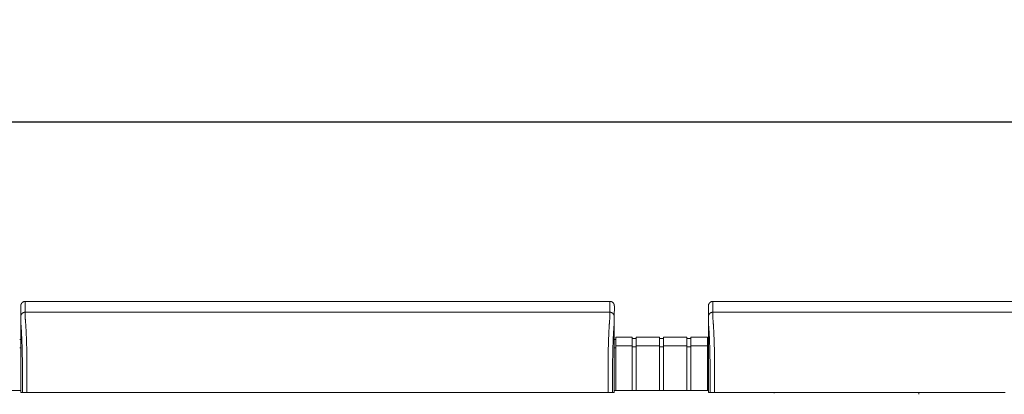
# Model space of a CAD drawing. Units: inches. Extents: x -111 to 607, y 120 to 358.
# Drawn here: x 168 to 222, y 232 to 253 of the extents above; entities that cross this region are included whole.
import ezdxf

# ---------------------------------------------------------------- set-up
doc = ezdxf.new("R2010")
doc.units = ezdxf.units.IN
doc.header["$MEASUREMENT"] = 0
doc.header["$PDMODE"] = 2
doc.header["$PDSIZE"] = 0.03
doc.layers.add('Unnamed [1]', color=7, linetype='Continuous', lineweight=0)
doc.styles.add('CK_TEXT_STYLE_0026', font='txt', dxfattribs={"width": 0.75, "height": 2.5})
doc.dimstyles.new('KEYCREATOR_DIMSTYLE', dxfattribs={"dimtxt": 2.5, "dimasz": 2.5, "dimexe": 0.625, "dimexo": 0.625, "dimtad": 0, "dimtih": 1, "dimtoh": 1, "dimdec": 6, "dimzin": 4, "dimdsep": 46, "dimlunit": 3, "dimtxsty": 'CK_TEXT_STYLE_0026', "dimsah": 1, "dimcen": 0, "dimadec": 0, "dimazin": 0, "dimtfac": 1, "dimtdec": 6, "dimtofl": 0, "dimtmove": 0, "dimatfit": 3, "dimfxl": 1, "dimtolj": 1, "dimtzin": 0, "dimarcsym": 0})

# ---------------------------------------------------------------- blocks, each defined once
blk = doc.blocks.new('*D91')
at = {"layer": 'Defpoints', "color": 0}
for p in [(472.099, 247.022), (10.969, 234.536), (472.099, 234.527)]:
    blk.add_point(p, dxfattribs=at)
at = {"layer": 'Unnamed [1]', "color": 18, "lineweight": -2, "true_color": 0x000000}
for p, q in [((10.969, 235.161), (10.969, 247.647)), ((472.099, 235.152), (472.099, 247.647)), ((13.469, 247.022), (236.04, 247.022)), ((469.599, 247.022), (248.861, 247.022))]:
    blk.add_line(p, q, dxfattribs=at)
at = {"layer": 'Unnamed [1]', "color": 18, "true_color": 0x000000}
for points in [[(13.469, 247.438), (13.469, 246.605), (10.969, 247.022)], [(469.599, 246.605), (469.599, 247.438), (472.099, 247.022)]]:
    blk.add_solid(points, dxfattribs=at)
at = {"layer": 'Unnamed [1]', "color": 18, "lineweight": 0, "true_color": 0x000000, "insert": (242.451, 247.022), "char_height": 2.5, "attachment_point": 5, "line_spacing_factor": 0.96, "style": 'CK_TEXT_STYLE_0026'}
blk.add_mtext('\\A1;38\'- 5-1/4"\\P{TOP}', dxfattribs=at)

msp = doc.modelspace()

# ---------------------------------------------------------------- linework, layer by layer
at = {"layer": 'Unnamed [1]', "color": 18, "linetype": 'Continuous', "lineweight": 0, "true_color": 0x000000}
for p, q in [((168.1121323, 236.8381736), (168.1093947, 236.2405349)), ((168.1121319, 236.8382467), (168.1121326, 236.8381005)), ((200.6621325, 237.0881666), (168.3621326, 237.0882098)), ((200.6621325, 237.0881666), (200.6593841, 236.4881666)), ((200.9121322, 236.8381297), (200.9093856, 236.2385269)), ((200.9121318, 236.8382028), (200.9121325, 236.8380566)), ((200.9121325, 236.8382027), (200.9121322, 236.8381297)), ((206.1121323, 236.8381736), (206.1093947, 236.2405349)), ((206.1121319, 236.8382467), (206.1121326, 236.8381005)), ((238.6621325, 237.0881666), (206.3621326, 237.0882098)), ((168.1093856, 236.2385604), (168.1093966, 234.3382102)), ((168.3593842, 236.4882098), (200.6593841, 236.4881666)), ((200.9093856, 236.2385269), (200.9093841, 236.2382028)), ((200.9093969, 234.3381661), (200.9093856, 236.2385268)), ((200.9148772, 236.2385274), (200.9148787, 236.2382028)), ((206.1093856, 236.2385604), (206.1093966, 234.3382102)), ((206.3593842, 236.4882098), (238.6593841, 236.4881666)), ((200.9863691, 235.1004981), (201.9063691, 235.1004981)), ((200.9863691, 235.1004981), (200.9863691, 234.5779668)), ((201.9063691, 235.1004981), (201.9063691, 234.5779668)), ((202.1163691, 235.1004981), (203.4163691, 235.1004981)), ((202.1163691, 235.1004981), (202.1163691, 234.5779668)), ((203.4163691, 235.1004981), (203.4163691, 234.5779668)), ((203.4163691, 235.1004981), (203.4163691, 234.5779668)), ((203.6213691, 235.1004981), (203.6213691, 234.5779668)), ((203.6213691, 235.1004981), (203.6213691, 234.5779668)), ((203.6213691, 235.1004981), (203.6213691, 234.5779668)), ((203.6213691, 235.1004981), (204.9213691, 235.1004981)), ((203.6213691, 235.1004981), (204.9213691, 235.1004981)), ((204.9213691, 235.1004981), (204.9213691, 234.5779668)), ((205.1313691, 235.1004981), (206.0513691, 235.1004981)), ((205.1313691, 235.1004981), (205.1313691, 234.5779668)), ((206.0513691, 235.1004981), (206.0513691, 234.5779668)), ((168.0513691, 234.9804981), (168.1094178, 234.9804981)), ((200.9080575, 234.9804981), (200.9863691, 234.9804981)), ((201.9063691, 234.6318859), (200.9863691, 234.6318859)), ((200.9863691, 234.5776574), (200.9863691, 232.164208)), ((201.9063691, 235.0404981), (202.1163691, 235.0404981)), ((201.9063691, 234.5776574), (201.9063691, 232.164208)), ((202.1163691, 234.5718859), (201.9063691, 234.5718859)), ((202.1163691, 234.6282859), (203.4163691, 234.6282859)), ((202.1163691, 234.5776574), (202.1163691, 232.164208)), ((203.4163691, 235.0354981), (203.6213691, 235.0354981)), ((203.4163691, 235.0354981), (203.6213691, 235.0354981)), ((203.4163691, 235.0354981), (203.6213691, 235.0354981)), ((203.4163691, 234.5776574), (203.4163691, 232.164208)), ((203.4163691, 234.5776574), (203.4163691, 232.164208)), ((203.6182896, 234.5668859), (203.4163691, 234.5668859)), ((203.6182896, 234.5668859), (203.4163691, 234.5668859)), ((203.6182896, 234.5668859), (203.4163691, 234.5668859)), ((204.9213691, 234.6282859), (203.6213691, 234.6282859)), ((204.9213691, 234.6282859), (203.6213691, 234.6282859)), ((203.6213691, 234.5776574), (203.6213691, 232.164208)), ((203.6213691, 234.5776574), (203.6213691, 232.164208)), ((203.6213691, 234.5776574), (203.6213691, 232.164208)), ((204.9213691, 235.0404981), (205.1313691, 235.0404981)), ((204.9213691, 234.5776574), (204.9213691, 232.164208)), ((204.9213691, 234.5668859), (205.1313691, 234.5668859)), ((205.1313691, 234.6282859), (206.0513691, 234.6282859)), ((205.1313691, 234.5776574), (205.1313691, 232.164208)), ((206.0513691, 234.9804981), (206.1094178, 234.9804981)), ((206.0513691, 234.5776574), (206.0513691, 232.164208)), ((168.0513707, 234.5082859), (168.1093969, 234.5082859)), ((168.1093966, 234.3382102), (168.1092565, 232.6754196)), ((200.9863691, 234.5118859), (200.9080368, 234.5118859)), ((200.9093969, 234.3381661), (200.9092535, 232.5381649)), ((206.0513707, 234.5082859), (206.1093969, 234.5082859)), ((206.1093966, 234.3382102), (206.1092565, 232.6754196)), ((168.2026866, 232.0382101), (168.2026888, 233.6740265)), ((168.4500157, 233.6747145), (168.4500135, 232.0382097)), ((200.5681787, 232.0381667), (200.5681809, 233.6746714)), ((200.8154958, 233.6738516), (200.8154936, 232.0381664)), ((206.2026866, 232.0382101), (206.2026888, 233.6740265)), ((206.4500157, 233.6747145), (206.4500135, 232.0382097)), ((162.909253, 232.164208), (168.1095358, 232.164208)), ((168.2026745, 232.0382101), (168.109527, 232.0382102)), ((168.4500135, 232.0382097), (168.2026866, 232.0382101)), ((184.4160056, 232.0381883), (168.4500133, 232.0382097)), ((184.509083, 232.0381882), (184.4160056, 232.0381883)), ((184.6021603, 232.0381881), (184.509083, 232.0381882)), ((200.568177, 232.0381667), (184.6021603, 232.0381881)), ((200.8154936, 232.0381664), (200.5681787, 232.0381667)), ((200.8154936, 232.0381664), (200.5681787, 232.0381667)), ((200.9092528, 232.0381662), (200.8155516, 232.0381664)), ((200.9092528, 232.0381662), (200.8155516, 232.0381664)), ((206.1095265, 232.164208), (200.907894, 232.164208)), ((200.909253, 232.164208), (206.1095358, 232.164208)), ((206.2026745, 232.0382101), (206.109527, 232.0382102)), ((206.4500135, 232.0382097), (206.2026866, 232.0382101)), ((222.4160056, 232.0381883), (206.4500133, 232.0382097)), ((209.7362538, 232.0381557), (209.7362538, 232.0186813)), ((209.7362538, 232.0381557), (209.7362538, 232.0186813)), ((217.7362538, 232.0186813), (217.7362538, 232.0373841)), ((217.7362538, 232.0186813), (217.7362538, 232.0373841)), ((217.7362538, 231.945458), (217.7362538, 232.0186813)), ((217.7362538, 231.945458), (217.7362538, 232.0186813)), ((222.509083, 232.0381882), (222.4160056, 232.0381883))]:
    msp.add_line(p, q, dxfattribs=at)
for points in [[(168.3621326, 237.0882098), (168.3522091, 237.0880131), (168.3423368, 237.0874256), (168.3325262, 237.0864517), (168.3227878, 237.0850959), (168.3131321, 237.0833623), (168.3035695, 237.0812555), (168.2941107, 237.0787797), (168.284766, 237.0759393), (168.275546, 237.0727387), (168.2664612, 237.0691821), (168.257522, 237.0652739), (168.248739, 237.0610186), (168.2401226, 237.0564203), (168.2316834, 237.0514836), (168.2234318, 237.0462126), (168.2153783, 237.0406119), (168.2075335, 237.0346856), (168.1999078, 237.0284382), (168.1925117, 237.0218741), (168.1853557, 237.0149975), (168.1784781, 237.0078426), (168.171913, 237.0004476), (168.1656646, 236.992823), (168.1597375, 236.9849794), (168.1541359, 236.9769271), (168.1488641, 236.9686768), (168.1439266, 236.9602388), (168.1393276, 236.9516237), (168.1350716, 236.942842), (168.1311629, 236.9339041), (168.1276057, 236.9248206), (168.1244046, 236.915602), (168.1215637, 236.9062587), (168.1190875, 236.8968012), (168.1169803, 236.8872401), (168.1152465, 236.8775858), (168.1138905, 236.8678488), (168.1129164, 236.8580397), (168.1123288, 236.8481688), (168.1121319, 236.8382467)], [(168.3621326, 237.0882098), (168.3522091, 237.0880131), (168.3423368, 237.0874256), (168.3325262, 237.0864517), (168.3227878, 237.0850959), (168.3131321, 237.0833623), (168.3035696, 237.0812555), (168.2941107, 237.0787797), (168.284766, 237.0759393), (168.2755461, 237.0727387), (168.2664612, 237.0691821), (168.2575221, 237.0652739), (168.248739, 237.0610186), (168.2401227, 237.0564203), (168.2316835, 237.0514836), (168.2234319, 237.0462126), (168.2153784, 237.0406119), (168.2075336, 237.0346856), (168.1999079, 237.0284382), (168.1925119, 237.0218741), (168.1853559, 237.0149975), (168.1784783, 237.0078426), (168.1719132, 237.0004476), (168.1656649, 236.992823), (168.1597378, 236.9849794), (168.1541362, 236.9769271), (168.1488644, 236.9686768), (168.1439269, 236.9602388), (168.139328, 236.9516237), (168.135072, 236.942842), (168.1311633, 236.9339041), (168.1276062, 236.9248206), (168.124405, 236.915602), (168.1215642, 236.9062587), (168.119088, 236.8968012), (168.1169809, 236.8872401), (168.1152471, 236.8775858), (168.113891, 236.8678488), (168.112917, 236.8580397), (168.1123294, 236.8481688), (168.1121326, 236.8382467)], [(168.3621326, 237.0882098), (168.3620181, 237.0632098), (168.3619036, 237.0382098), (168.3617891, 237.0132098), (168.3616745, 236.9882098), (168.36156, 236.9632098), (168.3614455, 236.9382098), (168.361331, 236.9132098), (168.3612165, 236.8882098), (168.361102, 236.8632098), (168.3609874, 236.8382098), (168.3608729, 236.8132098), (168.3607584, 236.7882098), (168.3606439, 236.7632098), (168.3605294, 236.7382098), (168.3604149, 236.7132098), (168.3603003, 236.6882098), (168.3601858, 236.6632098), (168.3600713, 236.6382098), (168.3599568, 236.6132098), (168.3598423, 236.5882098), (168.3597277, 236.5632098), (168.3596132, 236.5382098), (168.3594987, 236.5132098), (168.3593842, 236.4882098)], [(200.6621325, 237.0881666), (200.672056, 237.0879698), (200.6819283, 237.0873822), (200.6917389, 237.0864084), (200.7014773, 237.0850525), (200.7111331, 237.0833189), (200.7206956, 237.0812121), (200.7301544, 237.0787363), (200.7394991, 237.0758959), (200.7487191, 237.0726952), (200.7578039, 237.0691386), (200.7667431, 237.0652304), (200.7755261, 237.060975), (200.7841425, 237.0563767), (200.7925817, 237.0514399), (200.8008333, 237.046169), (200.8088867, 237.0405682), (200.8167315, 237.0346419), (200.8243572, 237.0283945), (200.8317533, 237.0218303), (200.8389092, 237.0149537), (200.8457868, 237.0077988), (200.852352, 237.0004038), (200.8586003, 236.9927792), (200.8645274, 236.9849356), (200.870129, 236.9768833), (200.8754007, 236.9686329), (200.8803382, 236.9601949), (200.8849371, 236.9515798), (200.8891931, 236.9427981), (200.8931019, 236.9338602), (200.896659, 236.9247767), (200.8998601, 236.9155581), (200.9027009, 236.9062148), (200.9051771, 236.8967573), (200.9072843, 236.8871962), (200.909018, 236.8775419), (200.9103741, 236.8678049), (200.9113481, 236.8579957), (200.9119357, 236.8481249), (200.9121325, 236.8382028)], [(200.6621325, 237.0881666), (200.672056, 237.0879698), (200.6819283, 237.0873822), (200.6917389, 237.0864084), (200.7014773, 237.0850525), (200.711133, 237.0833189), (200.7206956, 237.0812121), (200.7301544, 237.0787363), (200.7394991, 237.0758959), (200.748719, 237.0726952), (200.7578039, 237.0691386), (200.766743, 237.0652304), (200.775526, 237.060975), (200.7841424, 237.0563767), (200.7925816, 237.0514399), (200.8008331, 237.046169), (200.8088866, 237.0405682), (200.8167314, 237.0346419), (200.824357, 237.0283945), (200.8317531, 237.0218303), (200.838909, 237.0149537), (200.8457866, 237.0077988), (200.8523517, 237.0004038), (200.8586, 236.9927792), (200.8645271, 236.9849356), (200.8701287, 236.9768833), (200.8754004, 236.9686329), (200.8803379, 236.9601949), (200.8849368, 236.9515798), (200.8891927, 236.9427981), (200.8931014, 236.9338602), (200.8966585, 236.9247767), (200.8998597, 236.9155581), (200.9027005, 236.9062148), (200.9051766, 236.8967573), (200.9072837, 236.8871962), (200.9090175, 236.8775419), (200.9103735, 236.8678049), (200.9113475, 236.8579957), (200.911935, 236.8481249), (200.9121318, 236.8382028)], [(206.3621326, 237.0882098), (206.3522091, 237.0880131), (206.3423368, 237.0874256), (206.3325262, 237.0864517), (206.3227878, 237.0850959), (206.3131321, 237.0833623), (206.3035695, 237.0812555), (206.2941107, 237.0787797), (206.284766, 237.0759393), (206.275546, 237.0727387), (206.2664612, 237.0691821), (206.257522, 237.0652739), (206.248739, 237.0610186), (206.2401226, 237.0564203), (206.2316834, 237.0514836), (206.2234318, 237.0462126), (206.2153783, 237.0406119), (206.2075335, 237.0346856), (206.1999078, 237.0284382), (206.1925117, 237.0218741), (206.1853557, 237.0149975), (206.1784781, 237.0078426), (206.171913, 237.0004476), (206.1656646, 236.992823), (206.1597375, 236.9849794), (206.1541359, 236.9769271), (206.1488641, 236.9686768), (206.1439266, 236.9602388), (206.1393276, 236.9516237), (206.1350716, 236.942842), (206.1311629, 236.9339041), (206.1276057, 236.9248206), (206.1244046, 236.915602), (206.1215637, 236.9062587), (206.1190875, 236.8968012), (206.1169803, 236.8872401), (206.1152465, 236.8775858), (206.1138905, 236.8678488), (206.1129164, 236.8580397), (206.1123288, 236.8481688), (206.1121319, 236.8382467)], [(206.3621326, 237.0882098), (206.3522091, 237.0880131), (206.3423368, 237.0874256), (206.3325262, 237.0864517), (206.3227878, 237.0850959), (206.3131321, 237.0833623), (206.3035696, 237.0812555), (206.2941107, 237.0787797), (206.284766, 237.0759393), (206.2755461, 237.0727387), (206.2664612, 237.0691821), (206.2575221, 237.0652739), (206.248739, 237.0610186), (206.2401227, 237.0564203), (206.2316835, 237.0514836), (206.2234319, 237.0462126), (206.2153784, 237.0406119), (206.2075336, 237.0346856), (206.1999079, 237.0284382), (206.1925119, 237.0218741), (206.1853559, 237.0149975), (206.1784783, 237.0078426), (206.1719132, 237.0004476), (206.1656649, 236.992823), (206.1597378, 236.9849794), (206.1541362, 236.9769271), (206.1488644, 236.9686768), (206.1439269, 236.9602388), (206.139328, 236.9516237), (206.135072, 236.942842), (206.1311633, 236.9339041), (206.1276062, 236.9248206), (206.124405, 236.915602), (206.1215642, 236.9062587), (206.119088, 236.8968012), (206.1169809, 236.8872401), (206.1152471, 236.8775858), (206.113891, 236.8678488), (206.112917, 236.8580397), (206.1123294, 236.8481688), (206.1121326, 236.8382467)], [(206.3621326, 237.0882098), (206.3620181, 237.0632098), (206.3619036, 237.0382098), (206.3617891, 237.0132098), (206.3616745, 236.9882098), (206.36156, 236.9632098), (206.3614455, 236.9382098), (206.361331, 236.9132098), (206.3612165, 236.8882098), (206.361102, 236.8632098), (206.3609874, 236.8382098), (206.3608729, 236.8132098), (206.3607584, 236.7882098), (206.3606439, 236.7632098), (206.3605294, 236.7382098), (206.3604149, 236.7132098), (206.3603003, 236.6882098), (206.3601858, 236.6632098), (206.3600713, 236.6382098), (206.3599568, 236.6132098), (206.3598423, 236.5882098), (206.3597277, 236.5632098), (206.3596132, 236.5382098), (206.3594987, 236.5132098), (206.3593842, 236.4882098)], [(168.3593842, 236.4882098), (168.3494608, 236.488013), (168.3395886, 236.4874255), (168.3297781, 236.4864515), (168.3200397, 236.4850955), (168.3103841, 236.4833618), (168.3008217, 236.4812547), (168.291363, 236.4787786), (168.2820184, 236.4759379), (168.2727985, 236.4727368), (168.2637137, 236.4691798), (168.2547746, 236.4652712), (168.2459917, 236.4610153), (168.2373754, 236.4564164), (168.2289362, 236.451479), (168.2206847, 236.4462074), (168.2126312, 236.4406059), (168.2047864, 236.4346788), (168.1971607, 236.4284306), (168.1897646, 236.4218656), (168.1826086, 236.414988), (168.175731, 236.4078321), (168.1691658, 236.4004361), (168.1629174, 236.3928104), (168.1569902, 236.3849656), (168.1513885, 236.3769121), (168.1461167, 236.3686605), (168.1411791, 236.3602212), (168.1365801, 236.3516048), (168.132324, 236.3428218), (168.1284151, 236.3338825), (168.1248579, 236.3247976), (168.1216567, 236.3155775), (168.1188158, 236.3062328), (168.1163396, 236.2967738), (168.1142323, 236.2872112), (168.1124985, 236.2775554), (168.1111424, 236.2678169), (168.1101683, 236.2580062), (168.1095807, 236.2481338), (168.1093839, 236.2382102)], [(168.3593842, 236.4882098), (168.3494607, 236.4880131), (168.3395884, 236.4874256), (168.3297778, 236.4864517), (168.3200394, 236.4850959), (168.3103837, 236.4833623), (168.3008211, 236.4812555), (168.2913623, 236.4787797), (168.2820176, 236.4759393), (168.2727976, 236.4727387), (168.2637128, 236.4691821), (168.2547736, 236.4652739), (168.2459906, 236.4610186), (168.2373743, 236.4564203), (168.228935, 236.4514836), (168.2206835, 236.4462126), (168.21263, 236.4406119), (168.2047852, 236.4346856), (168.1971595, 236.4284382), (168.1897635, 236.4218741), (168.1826075, 236.4149975), (168.1757299, 236.4078426), (168.1691648, 236.4004476), (168.1629165, 236.392823), (168.1569893, 236.3849794), (168.1513877, 236.3769271), (168.146116, 236.3686768), (168.1411785, 236.3602388), (168.1365796, 236.3516237), (168.1323236, 236.342842), (168.1284148, 236.3339041), (168.1248577, 236.3248206), (168.1216566, 236.315602), (168.1188158, 236.3062587), (168.1163396, 236.2968012), (168.1142325, 236.2872401), (168.1124987, 236.2775858), (168.1111426, 236.2678488), (168.1101686, 236.2580397), (168.109581, 236.2481688), (168.1093842, 236.2382467)], [(168.3595645, 236.1321437), (168.3590496, 236.1462705), (168.3588224, 236.1601426), (168.3588087, 236.1737673), (168.3589343, 236.1871517), (168.3591251, 236.2003029), (168.3593067, 236.2132281), (168.3594202, 236.2259307), (168.3594668, 236.2383982), (168.3594627, 236.2506147), (168.3594243, 236.262564), (168.3593679, 236.27423), (168.3593099, 236.2855965), (168.3592635, 236.2966503), (168.3592303, 236.3073894), (168.3592088, 236.3178146), (168.3591977, 236.327927), (168.3591955, 236.3377273), (168.3592008, 236.3472164), (168.3592121, 236.3563952), (168.3592279, 236.3652647), (168.359247, 236.3738256), (168.3592677, 236.3820789), (168.3592888, 236.3900254), (168.3593087, 236.3976661), (168.3593263, 236.4050015), (168.3593414, 236.4120314), (168.3593543, 236.4187551), (168.3593651, 236.4251722), (168.359374, 236.4312819), (168.3593811, 236.4370837), (168.3593865, 236.4425771), (168.3593905, 236.4477614), (168.3593932, 236.4526362), (168.3593947, 236.4572007), (168.3593952, 236.4614545), (168.3593949, 236.4653969), (168.3593939, 236.4690274), (168.3593924, 236.4723454), (168.3593906, 236.4753502), (168.3593885, 236.4780415), (168.3593864, 236.4804184), (168.3593845, 236.4824806), (168.3593828, 236.4842274), (168.3593816, 236.4856581), (168.3593809, 236.4867723), (168.359381, 236.4875694), (168.3593821, 236.4880488), (168.3593842, 236.4882098)], [(200.6593841, 236.4881666), (200.6693076, 236.4879698), (200.6791799, 236.4873822), (200.6889905, 236.4864084), (200.6987289, 236.4850525), (200.7083846, 236.4833189), (200.7179472, 236.4812121), (200.727406, 236.4787363), (200.7367507, 236.4758959), (200.7459707, 236.4726952), (200.7550555, 236.4691386), (200.7639947, 236.4652304), (200.7727777, 236.460975), (200.781394, 236.4563767), (200.7898332, 236.4514399), (200.7980848, 236.446169), (200.8061383, 236.4405682), (200.8139831, 236.4346419), (200.8216088, 236.4283945), (200.8290048, 236.4218303), (200.8361608, 236.4149537), (200.8430384, 236.4077988), (200.8496035, 236.4004038), (200.8558518, 236.3927792), (200.861779, 236.3849356), (200.8673805, 236.3768833), (200.8726523, 236.3686329), (200.8775898, 236.3601949), (200.8821887, 236.3515798), (200.8864447, 236.3427981), (200.8903534, 236.3338602), (200.8939105, 236.3247767), (200.8971117, 236.3155581), (200.8999525, 236.3062148), (200.9024287, 236.2967573), (200.9045358, 236.2871962), (200.9062696, 236.2775419), (200.9076257, 236.2678049), (200.9085997, 236.2579957), (200.9091873, 236.2481249), (200.9093841, 236.2382028)], [(200.8155537, 233.6738516), (200.8162891, 233.723861), (200.8170576, 233.7735914), (200.8178592, 233.8230358), (200.8186937, 233.8721874), (200.819561, 233.921039), (200.820461, 233.9695838), (200.8213935, 234.0178148), (200.8223583, 234.0657249), (200.8233554, 234.1133072), (200.8243846, 234.1605548), (200.8254458, 234.2074606), (200.8265388, 234.2540176), (200.8276635, 234.300219), (200.8288197, 234.3460577), (200.8300074, 234.3915267), (200.8312264, 234.4366191), (200.8324765, 234.4813278), (200.8337576, 234.525646), (200.8350696, 234.5695666), (200.8364124, 234.6130827), (200.8377857, 234.6561872), (200.8391895, 234.6988732), (200.8406237, 234.7411338), (200.842088, 234.7829619), (200.8435824, 234.8243505), (200.8451068, 234.8652928), (200.8466609, 234.9057817), (200.8482446, 234.9458102), (200.8498579, 234.9853713), (200.8515005, 235.0244582), (200.8531724, 235.0630637), (200.8548734, 235.101181), (200.8566034, 235.1388031), (200.8583622, 235.1759229), (200.8601496, 235.2125335), (200.8619657, 235.2486279), (200.8638101, 235.2841992), (200.8656829, 235.3192403), (200.8675838, 235.3537443), (200.8695126, 235.3877042), (200.8714694, 235.4211131), (200.8734539, 235.4539639), (200.875466, 235.4862497), (200.8775056, 235.5179635), (200.8795585, 235.54907), (200.8816143, 235.5795368), (200.8836789, 235.6093616), (200.8857577, 235.6385421), (200.8878565, 235.667076), (200.8899809, 235.6949609), (200.8921366, 235.7221946), (200.8943293, 235.7487747), (200.8965645, 235.7746988), (200.898848, 235.7999647), (200.9011854, 235.82457), (200.9038797, 235.8485922), (200.9066473, 235.8721415), (200.9086181, 235.8952641), (200.9093776, 235.9179192), (200.9093975, 235.939897), (200.9092381, 235.9609748), (200.9091701, 235.9810776), (200.909174, 236.0002779), (200.9092175, 236.0186547), (200.9092688, 236.0362869), (200.9092956, 236.0532535), (200.9092995, 236.0695448), (200.9093034, 236.0850973), (200.9093073, 236.099909), (200.9093113, 236.1139782), (200.9093152, 236.127303), (200.9093192, 236.1398817), (200.9093231, 236.1517123), (200.9093271, 236.1627931), (200.9093311, 236.1731222), (200.9093351, 236.1826978), (200.9093391, 236.1915181), (200.9093432, 236.1995812), (200.9093472, 236.2068853), (200.9093512, 236.2134286), (200.9093553, 236.2192093), (200.9093593, 236.2242255), (200.9093634, 236.2284754), (200.9093675, 236.2319571), (200.9093715, 236.2346689), (200.9093756, 236.2366089), (200.9093797, 236.2377753), (200.9093838, 236.2381662)], [(200.9148787, 236.2381638), (200.9148787, 236.2381641), (200.9148787, 236.2381642), (200.9148787, 236.2381644), (200.9148787, 236.2381646), (200.9148787, 236.2381648), (200.9148788, 236.2381649), (200.9148788, 236.2381651), (200.9148788, 236.2381652), (200.9148788, 236.2381654), (200.9148788, 236.2381655), (200.9148788, 236.2381656), (200.9148788, 236.2381657), (200.9148788, 236.2381658), (200.9148789, 236.2381659), (200.9148789, 236.2381659), (200.9148789, 236.238166), (200.9148789, 236.2381661), (200.9148789, 236.2381661), (200.9148789, 236.2381662), (200.9148789, 236.2381662), (200.914879, 236.2381662), (200.914879, 236.2381662), (200.914879, 236.2381662), (200.914879, 236.2381662)], [(206.3593842, 236.4882098), (206.3494608, 236.488013), (206.3395886, 236.4874255), (206.3297781, 236.4864515), (206.3200397, 236.4850955), (206.3103841, 236.4833618), (206.3008217, 236.4812547), (206.291363, 236.4787786), (206.2820184, 236.4759379), (206.2727985, 236.4727368), (206.2637137, 236.4691798), (206.2547746, 236.4652712), (206.2459917, 236.4610153), (206.2373754, 236.4564164), (206.2289362, 236.451479), (206.2206847, 236.4462074), (206.2126312, 236.4406059), (206.2047864, 236.4346788), (206.1971607, 236.4284306), (206.1897646, 236.4218656), (206.1826086, 236.414988), (206.175731, 236.4078321), (206.1691658, 236.4004361), (206.1629174, 236.3928104), (206.1569902, 236.3849656), (206.1513885, 236.3769121), (206.1461167, 236.3686605), (206.1411791, 236.3602212), (206.1365801, 236.3516048), (206.132324, 236.3428218), (206.1284151, 236.3338825), (206.1248579, 236.3247976), (206.1216567, 236.3155775), (206.1188158, 236.3062328), (206.1163396, 236.2967738), (206.1142323, 236.2872112), (206.1124985, 236.2775554), (206.1111424, 236.2678169), (206.1101683, 236.2580062), (206.1095807, 236.2481338), (206.1093839, 236.2382102)], [(206.3593842, 236.4882098), (206.3494607, 236.4880131), (206.3395884, 236.4874256), (206.3297778, 236.4864517), (206.3200394, 236.4850959), (206.3103837, 236.4833623), (206.3008211, 236.4812555), (206.2913623, 236.4787797), (206.2820176, 236.4759393), (206.2727976, 236.4727387), (206.2637128, 236.4691821), (206.2547736, 236.4652739), (206.2459906, 236.4610186), (206.2373743, 236.4564203), (206.228935, 236.4514836), (206.2206835, 236.4462126), (206.21263, 236.4406119), (206.2047852, 236.4346856), (206.1971595, 236.4284382), (206.1897635, 236.4218741), (206.1826075, 236.4149975), (206.1757299, 236.4078426), (206.1691648, 236.4004476), (206.1629165, 236.392823), (206.1569893, 236.3849794), (206.1513877, 236.3769271), (206.146116, 236.3686768), (206.1411785, 236.3602388), (206.1365796, 236.3516237), (206.1323236, 236.342842), (206.1284148, 236.3339041), (206.1248577, 236.3248206), (206.1216566, 236.315602), (206.1188158, 236.3062587), (206.1163396, 236.2968012), (206.1142325, 236.2872401), (206.1124987, 236.2775858), (206.1111426, 236.2678488), (206.1101686, 236.2580397), (206.109581, 236.2481688), (206.1093842, 236.2382467)], [(206.3595645, 236.1321437), (206.3590496, 236.1462705), (206.3588224, 236.1601426), (206.3588087, 236.1737673), (206.3589343, 236.1871517), (206.3591251, 236.2003029), (206.3593067, 236.2132281), (206.3594202, 236.2259307), (206.3594668, 236.2383982), (206.3594627, 236.2506147), (206.3594243, 236.262564), (206.3593679, 236.27423), (206.3593099, 236.2855965), (206.3592635, 236.2966503), (206.3592303, 236.3073894), (206.3592088, 236.3178146), (206.3591977, 236.327927), (206.3591955, 236.3377273), (206.3592008, 236.3472164), (206.3592121, 236.3563952), (206.3592279, 236.3652647), (206.359247, 236.3738256), (206.3592677, 236.3820789), (206.3592888, 236.3900254), (206.3593087, 236.3976661), (206.3593263, 236.4050015), (206.3593414, 236.4120314), (206.3593543, 236.4187551), (206.3593651, 236.4251722), (206.359374, 236.4312819), (206.3593811, 236.4370837), (206.3593865, 236.4425771), (206.3593905, 236.4477614), (206.3593932, 236.4526362), (206.3593947, 236.4572007), (206.3593952, 236.4614545), (206.3593949, 236.4653969), (206.3593939, 236.4690274), (206.3593924, 236.4723454), (206.3593906, 236.4753502), (206.3593885, 236.4780415), (206.3593864, 236.4804184), (206.3593845, 236.4824806), (206.3593828, 236.4842274), (206.3593816, 236.4856581), (206.3593809, 236.4867723), (206.359381, 236.4875694), (206.3593821, 236.4880488), (206.3593842, 236.4882098)], [(200.6584046, 236.1321659), (200.6568237, 236.1077445), (200.6548288, 236.0825509), (200.6525337, 236.0565914), (200.6500521, 236.0298721), (200.6474979, 236.0023994), (200.6449847, 235.9741793), (200.642603, 235.9452188), (200.6403488, 235.9155265), (200.6381949, 235.8851118), (200.6361141, 235.8539839), (200.6340791, 235.8221521), (200.6320626, 235.7896257), (200.6300425, 235.7564139), (200.628017, 235.7225258), (200.6259896, 235.6879701), (200.6239636, 235.6527559), (200.6219425, 235.6168921), (200.6199297, 235.5803875), (200.6179284, 235.5432511), (200.6159422, 235.5054918), (200.6139745, 235.4671184), (200.6120286, 235.42814), (200.6101079, 235.3885655), (200.6082158, 235.3484037), (200.6063553, 235.3076634), (200.6045272, 235.2663535), (200.6027319, 235.2244824), (200.6009699, 235.1820587), (200.5992416, 235.1390911), (200.5975474, 235.0955882), (200.5958877, 235.0515584), (200.594263, 235.0070105), (200.5926735, 234.961953), (200.5911198, 234.9163946), (200.5896023, 234.8703437), (200.5881214, 234.8238091), (200.5866774, 234.7767993), (200.5852709, 234.7293229), (200.5839022, 234.6813885), (200.5825717, 234.6330046), (200.5812799, 234.58418), (200.5800271, 234.5349232), (200.5788138, 234.4852427), (200.5776404, 234.4351473), (200.5765074, 234.3846454), (200.575415, 234.3337456), (200.5743638, 234.2824567), (200.5733541, 234.2307871)], [(168.4441785, 234.232226), (168.4442098, 234.2321647), (168.444241, 234.2321035), (168.4442722, 234.2320422), (168.4443035, 234.2319809), (168.4443347, 234.2319197), (168.444366, 234.2318584), (168.4443973, 234.2317972), (168.4444286, 234.2317359), (168.4444599, 234.2316747), (168.4444912, 234.2316134), (168.4445225, 234.2315522), (168.4445538, 234.231491), (168.4445851, 234.2314297), (168.4446165, 234.2313685), (168.4446478, 234.2313073), (168.4446792, 234.231246), (168.4447106, 234.2311848), (168.444742, 234.2311236), (168.4447734, 234.2310624), (168.4448048, 234.2310012), (168.4448362, 234.23094), (168.4448676, 234.2308788), (168.444899, 234.2308176), (168.4449305, 234.2307564)], [(200.5658668, 233.7406076), (200.5661495, 233.7615819), (200.5664373, 233.7825115), (200.5667301, 233.8033961), (200.5670279, 233.824235), (200.5673308, 233.845028), (200.5676387, 233.8657744), (200.5679516, 233.886474), (200.5682695, 233.9071263), (200.5685924, 233.9277307), (200.5689203, 233.948287), (200.5692532, 233.9687945), (200.569591, 233.989253), (200.5699339, 234.0096619), (200.5702816, 234.0300208), (200.5706343, 234.0503292), (200.570992, 234.0705867), (200.5713546, 234.0907929), (200.5717221, 234.1109474), (200.5720946, 234.1310496), (200.5724719, 234.1510991), (200.5728542, 234.1710956), (200.5732414, 234.1910385), (200.5736334, 234.2109274), (200.5740304, 234.2307618)], [(200.5740903, 234.2322737), (200.5736889, 234.2123365), (200.5732927, 234.1923498), (200.5729014, 234.1723143), (200.5725153, 234.1522306), (200.5721343, 234.1320994), (200.5717584, 234.1119214), (200.5713877, 234.0916973), (200.571022, 234.0714278), (200.5706615, 234.0511134), (200.5703062, 234.030755), (200.569956, 234.0103531), (200.569611, 233.9899085), (200.5692712, 233.9694218), (200.5689366, 233.9488937), (200.5686072, 233.928325), (200.568283, 233.9077161), (200.5679641, 233.8870679), (200.5676503, 233.8663811), (200.5673419, 233.8456562), (200.5670386, 233.824894), (200.5667407, 233.8040951), (200.566448, 233.7832602), (200.5661606, 233.7623901), (200.5658785, 233.7414853)], [(206.4441785, 234.232226), (206.4442098, 234.2321647), (206.444241, 234.2321035), (206.4442722, 234.2320422), (206.4443035, 234.2319809), (206.4443347, 234.2319197), (206.444366, 234.2318584), (206.4443973, 234.2317972), (206.4444286, 234.2317359), (206.4444599, 234.2316747), (206.4444912, 234.2316134), (206.4445225, 234.2315522), (206.4445538, 234.231491), (206.4445851, 234.2314297), (206.4446165, 234.2313685), (206.4446478, 234.2313073), (206.4446792, 234.231246), (206.4447106, 234.2311848), (206.444742, 234.2311236), (206.4447734, 234.2310624), (206.4448048, 234.2310012), (206.4448362, 234.23094), (206.4448676, 234.2308788), (206.444899, 234.2308176), (206.4449305, 234.2307564)], [(168.4523262, 233.7407912), (168.4522286, 233.7380979), (168.452131, 233.7353975), (168.4520335, 233.7326902), (168.4519361, 233.7299762), (168.4518387, 233.7272558), (168.4517414, 233.7245293), (168.4516442, 233.721797), (168.4515471, 233.7190591), (168.4514501, 233.7163159), (168.4513533, 233.7135677), (168.4512566, 233.7108146), (168.45116, 233.7080571), (168.4510636, 233.7052954), (168.4509673, 233.7025297), (168.4508713, 233.6997603), (168.4507754, 233.6969875), (168.4506796, 233.6942116), (168.4505841, 233.6914328), (168.4504888, 233.6886513), (168.4503937, 233.6858675), (168.4502988, 233.6830817), (168.4502042, 233.6802941), (168.4501098, 233.6775049), (168.4500157, 233.6747145)], [(206.4523262, 233.7407912), (206.4522286, 233.7380979), (206.452131, 233.7353975), (206.4520335, 233.7326902), (206.4519361, 233.7299762), (206.4518387, 233.7272558), (206.4517414, 233.7245293), (206.4516442, 233.721797), (206.4515471, 233.7190591), (206.4514501, 233.7163159), (206.4513533, 233.7135677), (206.4512566, 233.7108146), (206.45116, 233.7080571), (206.4510636, 233.7052954), (206.4509673, 233.7025297), (206.4508713, 233.6997603), (206.4507754, 233.6969875), (206.4506796, 233.6942116), (206.4505841, 233.6914328), (206.4504888, 233.6886513), (206.4503937, 233.6858675), (206.4502988, 233.6830817), (206.4502042, 233.6802941), (206.4501098, 233.6775049), (206.4500157, 233.6747145)], [(200.9092535, 232.5381649), (200.9092535, 232.5173324), (200.9092534, 232.4964997), (200.9092534, 232.475667), (200.9092533, 232.4548341), (200.9092533, 232.4340012), (200.9092533, 232.4131682), (200.9092532, 232.392335), (200.9092532, 232.3715018), (200.9092532, 232.3506686), (200.9092532, 232.3298353), (200.9092531, 232.3090019), (200.9092531, 232.2881685), (200.9092531, 232.267335), (200.9092531, 232.2465015), (200.909253, 232.225668), (200.909253, 232.2048344), (200.909253, 232.1840009), (200.909253, 232.1631673), (200.9092529, 232.1423338), (200.9092529, 232.1215002), (200.9092529, 232.1006667), (200.9092529, 232.0798332), (200.9092528, 232.0589997), (200.9092528, 232.0381662)], [(200.9092535, 232.5381649), (200.9092535, 232.5173324), (200.9092534, 232.4964997), (200.9092534, 232.475667), (200.9092533, 232.4548341), (200.9092533, 232.4340012), (200.9092533, 232.4131682), (200.9092532, 232.392335), (200.9092532, 232.3715018), (200.9092532, 232.3506686), (200.9092532, 232.3298353), (200.9092531, 232.3090019), (200.9092531, 232.2881685), (200.9092531, 232.267335), (200.9092531, 232.2465015), (200.909253, 232.225668), (200.909253, 232.2048344), (200.909253, 232.1840009), (200.909253, 232.1631673), (200.9092529, 232.1423338), (200.9092529, 232.1215002), (200.9092529, 232.1006667), (200.9092529, 232.0798332), (200.9092528, 232.0589997), (200.9092528, 232.0381662)]]:
    msp.add_lwpolyline(points, dxfattribs=at)
at = {"layer": 'Unnamed [1]', "color": 18, "linetype": 'Continuous', "lineweight": 0, "true_color": 0x000000, "extrusion": (0, 0, -1)}
for points in [[(-168.2026767, 233.6740265), (-168.2019424, 233.7240311), (-168.2011765, 233.7737563), (-168.200379, 233.8231953), (-168.1995499, 233.872341), (-168.1986894, 233.9211866), (-168.1977973, 233.969725), (-168.1968738, 234.0179494), (-168.1959189, 234.0658527), (-168.1949326, 234.1134282), (-168.1939149, 234.1606688), (-168.1928659, 234.2075675), (-168.1917857, 234.2541175), (-168.1906741, 234.3003118), (-168.1895314, 234.3461434), (-168.1883575, 234.3916055), (-168.1871524, 234.436691), (-168.1859163, 234.4813931), (-168.184649, 234.5257047), (-168.1833507, 234.569619), (-168.1820214, 234.613129), (-168.1806611, 234.6562278), (-168.1792698, 234.6989084), (-168.1778477, 234.7411639), (-168.1763947, 234.7829874), (-168.1749108, 234.8243718), (-168.1733961, 234.8653103), (-168.1718506, 234.905796), (-168.1702744, 234.9458218), (-168.1686675, 234.9853808), (-168.1670299, 235.0244662), (-168.1653617, 235.0630709), (-168.1636628, 235.101188), (-168.1619334, 235.1388106), (-168.1601735, 235.1759317), (-168.158383, 235.2125444), (-168.1565621, 235.2486418), (-168.1547107, 235.2842169), (-168.1528289, 235.3192627), (-168.1509168, 235.3537724), (-168.1489743, 235.3877389), (-168.1470015, 235.4211555), (-168.1449984, 235.454015), (-168.1429651, 235.4863105), (-168.1409016, 235.5180352), (-168.1388245, 235.5491572), (-168.1367471, 235.5796461), (-168.1346649, 235.6094974), (-168.132573, 235.6387065), (-168.1304669, 235.6672687), (-168.1283419, 235.6951795), (-168.1261932, 235.7224343), (-168.1240162, 235.7490283), (-168.1218061, 235.7749572), (-168.1195584, 235.8002161), (-168.1172683, 235.8248006), (-168.1147183, 235.8486345), (-168.1121613, 235.871864), (-168.1102948, 235.8948164), (-168.1094533, 235.9175851), (-168.1092662, 235.9398096), (-168.1092916, 235.9610882), (-168.1093068, 235.9812731), (-168.1093085, 236.0004704), (-168.109303, 236.0187974), (-168.1092966, 236.0363713), (-168.1092957, 236.0533092), (-168.1092996, 236.0695994), (-168.1093035, 236.0851508), (-168.1093074, 236.0999615), (-168.1093114, 236.1140298), (-168.1093153, 236.1273538), (-168.1093193, 236.1399316), (-168.1093232, 236.1517615), (-168.1093272, 236.1628416), (-168.1093312, 236.1731701), (-168.1093352, 236.1827451), (-168.1093392, 236.1915648), (-168.1093433, 236.1996274), (-168.1093473, 236.2069311), (-168.1093513, 236.213474), (-168.1093554, 236.2192543), (-168.1093594, 236.2242702), (-168.1093635, 236.2285199), (-168.1093676, 236.2320014), (-168.1093716, 236.2347131), (-168.1093757, 236.2366529), (-168.1093798, 236.2378193), (-168.1093839, 236.2382102)], [(-200.6591221, 236.1320999), (-200.6595308, 236.1462595), (-200.6597004, 236.1601786), (-200.6596937, 236.1738574), (-200.6595734, 236.1872962), (-200.6594025, 236.2004952), (-200.6592435, 236.2134546), (-200.6591464, 236.2261727), (-200.6591094, 236.2386394), (-200.6591179, 236.2508427), (-200.6591572, 236.2627705), (-200.6592127, 236.2744108), (-200.6592697, 236.2857515), (-200.6593162, 236.2967826), (-200.6593509, 236.3075026), (-200.659375, 236.317912), (-200.6593899, 236.3280114), (-200.6593968, 236.3378011), (-200.659397, 236.3472819), (-200.6593919, 236.3564542), (-200.6593826, 236.3653185), (-200.6593705, 236.3738753), (-200.6593568, 236.3821252), (-200.6593429, 236.3900688), (-200.65933, 236.3977065), (-200.6593192, 236.4050386), (-200.6593106, 236.4120649), (-200.6593041, 236.4187848), (-200.6592994, 236.4251977), (-200.6592965, 236.4313032), (-200.6592952, 236.4371005), (-200.6592954, 236.4425894), (-200.6592969, 236.4477691), (-200.6592995, 236.4526392), (-200.6593032, 236.4571991), (-200.6593078, 236.4614482), (-200.6593132, 236.4653861), (-200.6593192, 236.4690122), (-200.6593256, 236.472326), (-200.6593324, 236.4753269), (-200.6593393, 236.4780144), (-200.6593463, 236.4803879), (-200.6593531, 236.4824469), (-200.6593597, 236.4841909), (-200.659366, 236.4856193), (-200.6593717, 236.4867316), (-200.6593767, 236.4875273), (-200.6593809, 236.4880058), (-200.6593841, 236.4881666)], [(-200.6593841, 236.4881666), (-200.6693076, 236.4879697), (-200.6791799, 236.4873821), (-200.6889904, 236.4864081), (-200.6987288, 236.4850521), (-200.7083845, 236.4833183), (-200.717947, 236.4812111), (-200.7274058, 236.478735), (-200.7367504, 236.4758942), (-200.7459704, 236.472693), (-200.7550552, 236.4691359), (-200.7639944, 236.4652272), (-200.7727773, 236.4609712), (-200.7813937, 236.4563723), (-200.7898329, 236.4514348), (-200.7980844, 236.4461631), (-200.8061379, 236.4405615), (-200.8139827, 236.4346344), (-200.8216083, 236.4283861), (-200.8290044, 236.421821), (-200.8361604, 236.4149434), (-200.843038, 236.4077874), (-200.8496031, 236.4003913), (-200.8558514, 236.3927656), (-200.8617786, 236.3849208), (-200.8673802, 236.3768674), (-200.8726519, 236.3686158), (-200.8775894, 236.3601765), (-200.8821883, 236.3515601), (-200.8864444, 236.3427771), (-200.8903531, 236.3338379), (-200.8939102, 236.3247531), (-200.8971114, 236.315533), (-200.8999522, 236.3061883), (-200.9024284, 236.2967295), (-200.9045355, 236.2871669), (-200.9062693, 236.2775112), (-200.9076254, 236.2677727), (-200.9085994, 236.2579621), (-200.9091869, 236.2480898), (-200.9093838, 236.2381662)], [(-200.9093838, 236.2381662), (-200.9093838, 236.2381662), (-200.9093838, 236.2381662), (-200.9093838, 236.2381662), (-200.9093838, 236.2381662), (-200.9093838, 236.2381662), (-200.9093838, 236.2381661), (-200.9093839, 236.2381661), (-200.9093839, 236.238166), (-200.9093839, 236.238166), (-200.9093839, 236.2381659), (-200.9093839, 236.2381658), (-200.9093839, 236.2381657), (-200.9093839, 236.2381656), (-200.909384, 236.2381655), (-200.909384, 236.2381654), (-200.909384, 236.2381652), (-200.909384, 236.2381651), (-200.909384, 236.2381649), (-200.909384, 236.2381648), (-200.909384, 236.2381646), (-200.9093841, 236.2381644), (-200.9093841, 236.2381642), (-200.9093841, 236.2381641), (-200.9093841, 236.2381639)], [(-206.2026767, 233.6740265), (-206.2019424, 233.7240311), (-206.2011765, 233.7737563), (-206.200379, 233.8231953), (-206.1995499, 233.872341), (-206.1986894, 233.9211866), (-206.1977973, 233.969725), (-206.1968738, 234.0179494), (-206.1959189, 234.0658527), (-206.1949326, 234.1134282), (-206.1939149, 234.1606688), (-206.1928659, 234.2075675), (-206.1917857, 234.2541175), (-206.1906741, 234.3003118), (-206.1895314, 234.3461434), (-206.1883575, 234.3916055), (-206.1871524, 234.436691), (-206.1859163, 234.4813931), (-206.184649, 234.5257047), (-206.1833507, 234.569619), (-206.1820214, 234.613129), (-206.1806611, 234.6562278), (-206.1792698, 234.6989084), (-206.1778477, 234.7411639), (-206.1763947, 234.7829874), (-206.1749108, 234.8243718), (-206.1733961, 234.8653103), (-206.1718506, 234.905796), (-206.1702744, 234.9458218), (-206.1686675, 234.9853808), (-206.1670299, 235.0244662), (-206.1653617, 235.0630709), (-206.1636628, 235.101188), (-206.1619334, 235.1388106), (-206.1601735, 235.1759317), (-206.158383, 235.2125444), (-206.1565621, 235.2486418), (-206.1547107, 235.2842169), (-206.1528289, 235.3192627), (-206.1509168, 235.3537724), (-206.1489743, 235.3877389), (-206.1470015, 235.4211555), (-206.1449984, 235.454015), (-206.1429651, 235.4863105), (-206.1409016, 235.5180352), (-206.1388245, 235.5491572), (-206.1367471, 235.5796461), (-206.1346649, 235.6094974), (-206.132573, 235.6387065), (-206.1304669, 235.6672687), (-206.1283419, 235.6951795), (-206.1261932, 235.7224343), (-206.1240162, 235.7490283), (-206.1218061, 235.7749572), (-206.1195584, 235.8002161), (-206.1172683, 235.8248006), (-206.1147183, 235.8486345), (-206.1121613, 235.871864), (-206.1102948, 235.8948164), (-206.1094533, 235.9175851), (-206.1092662, 235.9398096), (-206.1092916, 235.9610882), (-206.1093068, 235.9812731), (-206.1093085, 236.0004704), (-206.109303, 236.0187974), (-206.1092966, 236.0363713), (-206.1092957, 236.0533092), (-206.1092996, 236.0695994), (-206.1093035, 236.0851508), (-206.1093074, 236.0999615), (-206.1093114, 236.1140298), (-206.1093153, 236.1273538), (-206.1093193, 236.1399316), (-206.1093232, 236.1517615), (-206.1093272, 236.1628416), (-206.1093312, 236.1731701), (-206.1093352, 236.1827451), (-206.1093392, 236.1915648), (-206.1093433, 236.1996274), (-206.1093473, 236.2069311), (-206.1093513, 236.213474), (-206.1093554, 236.2192543), (-206.1093594, 236.2242702), (-206.1093635, 236.2285199), (-206.1093676, 236.2320014), (-206.1093716, 236.2347131), (-206.1093757, 236.2366529), (-206.1093798, 236.2378193), (-206.1093839, 236.2382102)], [(-168.4449063, 234.2307513), (-168.4439068, 234.2824243), (-168.4428622, 234.3337187), (-168.4417735, 234.3846257), (-168.4406414, 234.4351365), (-168.4394667, 234.4852424), (-168.4382504, 234.5349345), (-168.436993, 234.5842041), (-168.4356956, 234.6330423), (-168.4343589, 234.6814403), (-168.4329837, 234.7293895), (-168.4315708, 234.7768809), (-168.4301211, 234.8239059), (-168.4286353, 234.8704555), (-168.4271143, 234.9165211), (-168.425559, 234.9620938), (-168.42397, 235.0071648), (-168.4223482, 235.0517253), (-168.4206945, 235.0957667), (-168.4190097, 235.13928), (-168.4172945, 235.1822564), (-168.4155498, 235.2246873), (-168.4137765, 235.2665637), (-168.4119752, 235.3078769), (-168.4101469, 235.3486182), (-168.4082923, 235.3887787), (-168.4064122, 235.4283496), (-168.4045076, 235.4673222), (-168.4025791, 235.5056876), (-168.4006277, 235.5434371), (-168.3986541, 235.5805618), (-168.396659, 235.6170531), (-168.3946425, 235.6529024), (-168.3926048, 235.6881013), (-168.3905458, 235.7226412), (-168.3884655, 235.7565138), (-168.3863641, 235.7897105), (-168.3842415, 235.8222229), (-168.3820978, 235.8540426), (-168.3799329, 235.885161), (-168.377747, 235.9155697), (-168.37554, 235.9452602), (-168.373312, 235.9742241), (-168.3709661, 236.0024482), (-168.3684968, 236.0299216), (-168.3660416, 236.0566394), (-168.3637376, 236.0825965), (-168.3617223, 236.1077881), (-168.360133, 236.1322092)], [(-206.4449063, 234.2307513), (-206.4439068, 234.2824243), (-206.4428622, 234.3337187), (-206.4417735, 234.3846257), (-206.4406414, 234.4351365), (-206.4394667, 234.4852424), (-206.4382504, 234.5349345), (-206.436993, 234.5842041), (-206.4356956, 234.6330423), (-206.4343589, 234.6814403), (-206.4329837, 234.7293895), (-206.4315708, 234.7768809), (-206.4301211, 234.8239059), (-206.4286353, 234.8704555), (-206.4271143, 234.9165211), (-206.425559, 234.9620938), (-206.42397, 235.0071648), (-206.4223482, 235.0517253), (-206.4206945, 235.0957667), (-206.4190097, 235.13928), (-206.4172945, 235.1822564), (-206.4155498, 235.2246873), (-206.4137765, 235.2665637), (-206.4119752, 235.3078769), (-206.4101469, 235.3486182), (-206.4082923, 235.3887787), (-206.4064122, 235.4283496), (-206.4045076, 235.4673222), (-206.4025791, 235.5056876), (-206.4006277, 235.5434371), (-206.3986541, 235.5805618), (-206.396659, 235.6170531), (-206.3946425, 235.6529024), (-206.3926048, 235.6881013), (-206.3905458, 235.7226412), (-206.3884655, 235.7565138), (-206.3863641, 235.7897105), (-206.3842415, 235.8222229), (-206.3820978, 235.8540426), (-206.3799329, 235.885161), (-206.377747, 235.9155697), (-206.37554, 235.9452602), (-206.373312, 235.9742241), (-206.3709661, 236.0024482), (-206.3684968, 236.0299216), (-206.3660416, 236.0566394), (-206.3637376, 236.0825965), (-206.3617223, 236.1077881), (-206.360133, 236.1322092)], [(-168.4523172, 233.7415277), (-168.4520355, 233.7624285), (-168.4517487, 233.7832946), (-168.451457, 233.8041256), (-168.4511603, 233.8249205), (-168.4508585, 233.8456788), (-168.4505517, 233.8663998), (-168.45024, 233.8870828), (-168.4499232, 233.9077272), (-168.4496015, 233.9283322), (-168.4492748, 233.9488971), (-168.4489431, 233.9694214), (-168.4486064, 233.9899043), (-168.4482647, 234.0103452), (-168.4479181, 234.0307433), (-168.4475664, 234.0510981), (-168.4472098, 234.0714087), (-168.4468483, 234.0916746), (-168.4464818, 234.1118951), (-168.4461103, 234.1320695), (-168.4457338, 234.152197), (-168.4453524, 234.1722772), (-168.4449661, 234.1923091), (-168.4445748, 234.2122923), (-168.4441785, 234.232226)], [(-168.4523262, 233.7407912), (-168.4520439, 233.7617554), (-168.4517568, 233.782675), (-168.4514649, 233.8035496), (-168.4511682, 233.8243787), (-168.4508667, 233.8451618), (-168.4505604, 233.8658986), (-168.4502493, 233.8865885), (-168.4499334, 233.9072312), (-168.4496128, 233.9278262), (-168.4492873, 233.948373), (-168.4489571, 233.9688712), (-168.4486221, 233.9893203), (-168.4482823, 234.00972), (-168.4479378, 234.0300697), (-168.4475884, 234.0503691), (-168.4472343, 234.0706176), (-168.4468755, 234.0908149), (-168.4465118, 234.1109605), (-168.4461434, 234.1310539), (-168.4457702, 234.1510947), (-168.4453922, 234.1710825), (-168.4450095, 234.1910168), (-168.444622, 234.2108971), (-168.4442298, 234.2307231)], [(-200.5733337, 234.2307921), (-200.5733653, 234.2308538), (-200.573397, 234.2309155), (-200.5734286, 234.2309772), (-200.5734602, 234.2310389), (-200.5734918, 234.2311006), (-200.5735234, 234.2311624), (-200.573555, 234.2312241), (-200.5735865, 234.2312858), (-200.5736181, 234.2313475), (-200.5736496, 234.2314092), (-200.5736812, 234.231471), (-200.5737127, 234.2315327), (-200.5737442, 234.2315944), (-200.5737757, 234.2316562), (-200.5738072, 234.2317179), (-200.5738387, 234.2317797), (-200.5738702, 234.2318414), (-200.5739017, 234.2319031), (-200.5739331, 234.2319649), (-200.5739646, 234.2320267), (-200.573996, 234.2320884), (-200.5740275, 234.2321502), (-200.5740589, 234.2322119), (-200.5740903, 234.2322737)], [(-206.4523172, 233.7415277), (-206.4520355, 233.7624285), (-206.4517487, 233.7832946), (-206.451457, 233.8041256), (-206.4511603, 233.8249205), (-206.4508585, 233.8456788), (-206.4505517, 233.8663998), (-206.45024, 233.8870828), (-206.4499232, 233.9077272), (-206.4496015, 233.9283322), (-206.4492748, 233.9488971), (-206.4489431, 233.9694214), (-206.4486064, 233.9899043), (-206.4482647, 234.0103452), (-206.4479181, 234.0307433), (-206.4475664, 234.0510981), (-206.4472098, 234.0714087), (-206.4468483, 234.0916746), (-206.4464818, 234.1118951), (-206.4461103, 234.1320695), (-206.4457338, 234.152197), (-206.4453524, 234.1722772), (-206.4449661, 234.1923091), (-206.4445748, 234.2122923), (-206.4441785, 234.232226)], [(-206.4523262, 233.7407912), (-206.4520439, 233.7617554), (-206.4517568, 233.782675), (-206.4514649, 233.8035496), (-206.4511682, 233.8243787), (-206.4508667, 233.8451618), (-206.4505604, 233.8658986), (-206.4502493, 233.8865885), (-206.4499334, 233.9072312), (-206.4496128, 233.9278262), (-206.4492873, 233.948373), (-206.4489571, 233.9688712), (-206.4486221, 233.9893203), (-206.4482823, 234.00972), (-206.4479378, 234.0300697), (-206.4475884, 234.0503691), (-206.4472343, 234.0706176), (-206.4468755, 234.0908149), (-206.4465118, 234.1109605), (-206.4461434, 234.1310539), (-206.4457702, 234.1510947), (-206.4453922, 234.1710825), (-206.4450095, 234.1910168), (-206.444622, 234.2108971), (-206.4442298, 234.2307231)], [(-200.5659098, 233.7406086), (-200.5660056, 233.7379195), (-200.5661014, 233.7352234), (-200.5661971, 233.7325206), (-200.5662928, 233.7298114), (-200.5663884, 233.7270961), (-200.5664839, 233.7243748), (-200.5665793, 233.7216478), (-200.5666746, 233.7189155), (-200.5667698, 233.716178), (-200.5668649, 233.7134356), (-200.5669599, 233.7106885), (-200.5670547, 233.7079371), (-200.5671494, 233.7051816), (-200.567244, 233.7024222), (-200.5673384, 233.6996591), (-200.5674326, 233.6968928), (-200.5675266, 233.6941233), (-200.5676205, 233.6913509), (-200.5677141, 233.688576), (-200.5678076, 233.6857987), (-200.5679008, 233.6830194), (-200.5679938, 233.6802382), (-200.5680866, 233.6774555), (-200.5681791, 233.6746714)], [(-168.1095191, 232.5382089), (-168.1095163, 232.5439312), (-168.1095127, 232.5496535), (-168.1095084, 232.5553758), (-168.1095033, 232.561098), (-168.1094975, 232.5668201), (-168.109491, 232.5725419), (-168.1094837, 232.5782635), (-168.1094757, 232.5839846), (-168.109467, 232.5897054), (-168.1094576, 232.5954256), (-168.1094475, 232.6011453), (-168.1094367, 232.6068644), (-168.1094252, 232.6125827), (-168.1094131, 232.6183003), (-168.1094003, 232.6240171), (-168.1093868, 232.629733), (-168.1093727, 232.6354479), (-168.1093579, 232.6411617), (-168.1093426, 232.6468745), (-168.1093266, 232.6525861), (-168.1093099, 232.6582965), (-168.1092927, 232.6640056), (-168.1092749, 232.6697133), (-168.1092565, 232.6754196)], [(-168.109527, 232.0382102), (-168.1095273, 232.0590436), (-168.1095282, 232.0798771), (-168.1095296, 232.1007106), (-168.1095313, 232.1215441), (-168.1095334, 232.1423777), (-168.1095357, 232.1632113), (-168.1095381, 232.1840448), (-168.1095406, 232.2048784), (-168.1095431, 232.2257119), (-168.1095454, 232.2465454), (-168.1095475, 232.2673789), (-168.1095494, 232.2882124), (-168.1095509, 232.3090458), (-168.1095519, 232.3298792), (-168.1095524, 232.3507125), (-168.1095523, 232.3715458), (-168.1095515, 232.392379), (-168.1095499, 232.4132121), (-168.1095474, 232.4340451), (-168.109544, 232.4548781), (-168.1095396, 232.4757109), (-168.109534, 232.4965437), (-168.1095272, 232.5173763), (-168.1095191, 232.5382089)], [(-206.1095191, 232.5382089), (-206.1095163, 232.5439312), (-206.1095127, 232.5496535), (-206.1095084, 232.5553758), (-206.1095033, 232.561098), (-206.1094975, 232.5668201), (-206.109491, 232.5725419), (-206.1094837, 232.5782635), (-206.1094757, 232.5839846), (-206.109467, 232.5897054), (-206.1094576, 232.5954256), (-206.1094475, 232.6011453), (-206.1094367, 232.6068644), (-206.1094252, 232.6125827), (-206.1094131, 232.6183003), (-206.1094003, 232.6240171), (-206.1093868, 232.629733), (-206.1093727, 232.6354479), (-206.1093579, 232.6411617), (-206.1093426, 232.6468745), (-206.1093266, 232.6525861), (-206.1093099, 232.6582965), (-206.1092927, 232.6640056), (-206.1092749, 232.6697133), (-206.1092565, 232.6754196)], [(-206.109527, 232.0382102), (-206.1095273, 232.0590436), (-206.1095282, 232.0798771), (-206.1095296, 232.1007106), (-206.1095313, 232.1215441), (-206.1095334, 232.1423777), (-206.1095357, 232.1632113), (-206.1095381, 232.1840448), (-206.1095406, 232.2048784), (-206.1095431, 232.2257119), (-206.1095454, 232.2465454), (-206.1095475, 232.2673789), (-206.1095494, 232.2882124), (-206.1095509, 232.3090458), (-206.1095519, 232.3298792), (-206.1095524, 232.3507125), (-206.1095523, 232.3715458), (-206.1095515, 232.392379), (-206.1095499, 232.4132121), (-206.1095474, 232.4340451), (-206.109544, 232.4548781), (-206.1095396, 232.4757109), (-206.109534, 232.4965437), (-206.1095272, 232.5173763), (-206.1095191, 232.5382089)]]:
    msp.add_lwpolyline(points, dxfattribs=at)

# ---------------------------------------------------------------- dimensions: what is measured, and where the dimension line sits
at = {"layer": 'Unnamed [1]', "color": 18, "lineweight": 0, "true_color": 0x000000}
dim = msp.add_linear_dim(base=(472.099228, 247.021698), p1=(10.9692764, 234.5357443), p2=(472.099228, 234.5269065), text='38\'- 5-1/4"\\P{TOP}', dimstyle='KEYCREATOR_DIMSTYLE', dxfattribs=at)
dim.commit()
dim.dimension.update_dxf_attribs({"geometry": '*D91', "text_midpoint": (242.4508514, 247.021698), "dimtype": 160})

doc.saveas('drawing.dxf')
